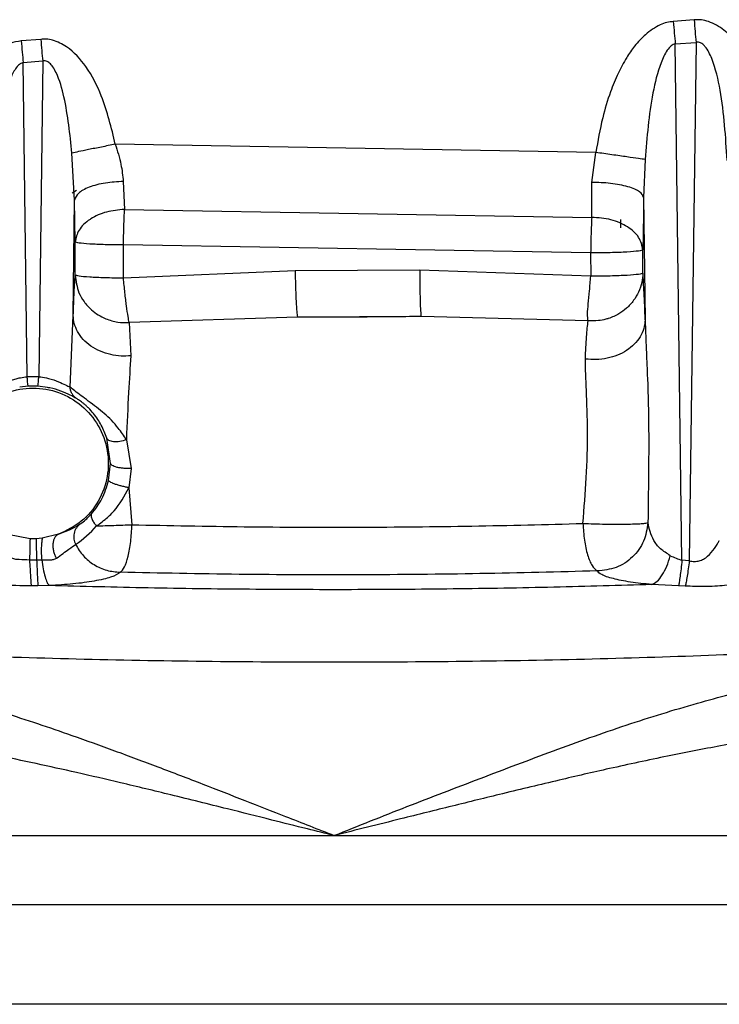
# Model space of a CAD drawing. Units: inches. Extents: x 0.3 to 16.7, y 0.3 to 10.7.
# Drawn here: x 3.5 to 3.6, y 2.9 to 3 of the extents above; entities that cross this region are included whole.
import ezdxf

# ---------------------------------------------------------------- set-up
doc = ezdxf.new("R2010")
doc.units = ezdxf.units.IN
doc.header["$MEASUREMENT"] = 0

msp = doc.modelspace()

# ---------------------------------------------------------------- linework, layer by layer
at = {"color": 7, "linetype": 'Continuous', "lineweight": 25}
for p, q in [((3.5736196341, 2.9862769434), (3.5718708848, 2.9861389107)), ((3.5187276702, 2.9846452746), (3.5170890453, 2.9845100914)), ((3.5720367839, 2.9842567381), (3.5737854913, 2.9843947708)), ((3.5726028268, 2.94089394), (3.5720367839, 2.9842567381)), ((3.5737854913, 2.9843947708), (3.5732170598, 2.940837034)), ((3.5172549024, 2.9826941276), (3.5188934435, 2.9828293108)), ((3.5175845634, 2.9563012211), (3.5172549024, 2.9826941276)), ((3.5188934435, 2.9828293108), (3.5185623578, 2.9563012211)), ((3.5653625219, 2.9751469996), (3.5249910607, 2.9758338945)), ((3.521574102, 2.9711476553), (3.5213463942, 2.9750940326)), ((3.5650237677, 2.9726307315), (3.5653625219, 2.9751469996)), ((3.5695026227, 2.9745580768), (3.5693774546, 2.9713700832)), ((3.5256632053, 2.9727054887), (3.525766206, 2.9703585139)), ((3.5213732548, 2.9717402656), (3.5217322488, 2.9719745943)), ((3.5693774546, 2.9713700832), (3.5695118835, 2.9610731964)), ((3.5214527892, 2.9614352494), (3.521574102, 2.9711476553)), ((3.5216295414, 2.9676288693), (3.521574102, 2.9711476553)), ((3.525766206, 2.9703585139), (3.5650169792, 2.9696906435)), ((3.5674266847, 2.9695139751), (3.5674266847, 2.9688114918)), ((3.5216250157, 2.9648419834), (3.5216295414, 2.9676287855)), ((3.5256718795, 2.9645836016), (3.5256763213, 2.9673700684)), ((3.5649270946, 2.9667022819), (3.5256763213, 2.9673700684)), ((3.5649270946, 2.9667022819), (3.5649301955, 2.9647428378)), ((3.5693154363, 2.9659640961), (3.5693138439, 2.9669609989)), ((3.5400981814, 2.9652087296), (3.5256718795, 2.9645836016)), ((3.5505680071, 2.965249712), (3.5400981814, 2.9652087296)), ((3.5649301955, 2.9647428378), (3.5505680071, 2.965249712)), ((3.5211864456, 2.9554382444), (3.5214527892, 2.9614352494)), ((3.5402900611, 2.961319845), (3.5261562091, 2.9608532828)), ((3.5261562091, 2.9608532828), (3.5262994379, 2.9580647207)), ((3.5506861772, 2.9613604922), (3.5402900611, 2.961319845)), ((3.5647126704, 2.9610089991), (3.5506861772, 2.9613604922)), ((3.5185623578, 2.9563012211), (3.5175845634, 2.9563012211)), ((3.5184754064, 2.9555036989), (3.5176715148, 2.9555036989)), ((3.5245952748, 2.9490185928), (3.5242700557, 2.9511454863)), ((3.5259187795, 2.9510067832), (3.5263289805, 2.9486032376)), ((3.5244237187, 2.9475813599), (3.5245952748, 2.9490185928)), ((3.5263289805, 2.9486032376), (3.5261346284, 2.9469780221)), ((3.5261346284, 2.9469780221), (3.5263899512, 2.9438670485)), ((3.5178233339, 2.9426961592), (3.5159480337, 2.9430589664)), ((3.5183305433, 2.9426964944), (3.5178233339, 2.9426961592)), ((3.518852084, 2.9427393206), (3.5183305433, 2.9426964944)), ((3.5202247424, 2.9430681854), (3.518852084, 2.9427393206)), ((3.5177816392, 2.9409303967), (3.5183783561, 2.9409209264)), ((3.5183783561, 2.9409209264), (3.518803475, 2.9409190826)), ((3.5732170598, 2.940837034), (3.5726028268, 2.94089394)), ((3.5184919586, 2.938746681), (3.5179235271, 2.9387415687)), ((3.5194418029, 2.9387574085), (3.5184919586, 2.938746681)), ((3.5723083655, 2.9387351992), (3.5700742389, 2.9388439827)), ((3.5728786827, 2.9387107271), (3.5723083655, 2.9387351992)), ((3.3802777381, 2.917760013), (3.5433828063, 2.9177601806)), ((3.5433828063, 2.9177601806), (3.7064874135, 2.9177601806)), ((3.6213750482, 2.9119447887), (3.4660625414, 2.9119447887)), ((3.6290084991, 2.9035772587), (3.2774899389, 2.9035772587))]:
    msp.add_line(p, q, dxfattribs=at)
at = {"color": 8, "linetype": 'Continuous', "lineweight": 25}
for p, q in [((3.5693169867, 2.9650022253), (3.5693154363, 2.9659640961)), ((3.5176715148, 2.9555036989), (3.5169554964, 2.9554207284)), ((3.5192933779, 2.9553908087), (3.5184754064, 2.9555036989)), ((3.5202247424, 2.9430681854), (3.5205641251, 2.9432139285))]:
    msp.add_line(p, q, dxfattribs=at)
at = {"color": 7, "linetype": 'Continuous', "lineweight": 25}
msp.add_arc((3.5166874733, 2.9495912228), 0.0088952310851388, 303.8911320699, 319.125678786, dxfattribs=at)
for points, knots in [([(3.573619340818181, 2.986276859556404), (3.573645848379801, 2.985950212649743), (3.573698862099736, 2.985296936129067), (3.57375644777741, 2.984695487284286), (3.573785239854082, 2.984394770822263)], [0, 0, 0, 0, 0.5000132353178527, 1, 1, 1, 1]), ([(3.580320756736186, 2.97489247297457), (3.580055264605016, 2.976676436839491), (3.579619984185991, 2.97960128638297), (3.578132358060945, 2.98318964257495), (3.576535094485781, 2.985253037354269), (3.575122607764218, 2.986085550211888), (3.574235178698302, 2.986308163382714), (3.573824151450341, 2.986287316349018), (3.573619634148125, 2.986276943364959)], [0, 0, 0, 0, 0.3775348992586994, 0.6189770989522765, 0.8097589546414585, 0.9138732361593837, 0.957145387619403, 1, 1, 1, 1]), ([(3.571870884826017, 2.986138910673811), (3.571691988119849, 2.986123766249765), (3.571313666348821, 2.986091739582259), (3.570491624383608, 2.985768214268915), (3.569551796868001, 2.985105584912028), (3.568617212404871, 2.984146914724915), (3.567881810865617, 2.983026192912632), (3.567193148921838, 2.981746356204172), (3.5665003228095, 2.980058037174049), (3.565835063196035, 2.977843018039362), (3.565532938282249, 2.976119286408829), (3.565362521915943, 2.975146999558067)], [0, 0, 0, 0, 0.0395802180899058, 0.0837022577228261, 0.1935234284842931, 0.2916544935760584, 0.3784436106068911, 0.4892928772698474, 0.6130041366605135, 0.7817113856013652, 1, 1, 1, 1]), ([(3.571870884826017, 2.986138910673811), (3.571897392974211, 2.985812264791362), (3.571950409999195, 2.985158964048369), (3.572007992310565, 2.984557482858852), (3.572036783861919, 2.984256738131114)], [0, 0, 0, 0, 0.4999931286649595, 1, 1, 1, 1]), ([(3.518727125413928, 2.984645274595088), (3.518753717102699, 2.984331049051273), (3.51880690023307, 2.983702600884384), (3.518864316466524, 2.983120406600438), (3.518893024449829, 2.982829310811352)], [0, 0, 0, 0, 0.5000023237725664, 1, 1, 1, 1]), ([(3.524991060671461, 2.975833894480141), (3.524661472074095, 2.977210870837989), (3.524114883594944, 2.979494443204498), (3.522697644306862, 2.982285804383685), (3.521235457601313, 2.983911400226853), (3.519976356936239, 2.98452650103923), (3.519217470900426, 2.984693507322443), (3.518885161753023, 2.984660783450277), (3.51872767016954, 2.984645274595088)], [0, 0, 0, 0, 0.3637949793383284, 0.6033162132068608, 0.8017323862020787, 0.9143061931649005, 0.9593870543778896, 1, 1, 1, 1]), ([(3.51708904528955, 2.984510091394832), (3.516770601833334, 2.98445987654917), (3.516052910704695, 2.984346704968615), (3.515125702519343, 2.983692412165091), (3.514280956210841, 2.982978030108357), (3.513510333788028, 2.981940328529465), (3.512701721270326, 2.9805953574882), (3.511822362212813, 2.978562817619232), (3.511393363747144, 2.976991507937461), (3.511141654946692, 2.976069564138618)], [0, 0, 0, 0, 0.0878211355971555, 0.1979266607455337, 0.3053220617458132, 0.3924970684994769, 0.5519480852553076, 0.7371118569743675, 1, 1, 1, 1]), ([(3.51708904528955, 2.984510091394831), (3.517115640441119, 2.984195866140575), (3.517168830389817, 2.983567419819804), (3.517226211871511, 2.982985223720815), (3.517254902421173, 2.982694127611095)], [0, 0, 0, 0, 0.5000033318220002, 1, 1, 1, 1]), ([(3.572036783861919, 2.984256738131114), (3.571979001547463, 2.98424067279322), (3.571855978925907, 2.98420646855612), (3.571611135529796, 2.984039419438182), (3.57120614202551, 2.983556547654139), (3.570622957924248, 2.982235270520846), (3.569879250011801, 2.979176091220374), (3.569655298003665, 2.976430104793027), (3.569502622660574, 2.974558076837543)], [0, 0, 0, 0, 0.0168891137132462, 0.0359581139024777, 0.0836753370465542, 0.1970866509129537, 0.4526279444236011, 1, 1, 1, 1]), ([(3.576396085883842, 2.974476195878677), (3.576272299467252, 2.976451180375984), (3.576091280545184, 2.979339296654424), (3.575352027431225, 2.982539861370758), (3.574753405427517, 2.983830234106548), (3.574367045800298, 2.984229018121476), (3.574177040489121, 2.984353675060452), (3.573978213463603, 2.984417728863957), (3.573849053349828, 2.984402342657668), (3.573785491279749, 2.984394770822263)], [0, 0, 0, 0, 0.5559098543877545, 0.8129341278333523, 0.9209565664720866, 0.9447204249686392, 0.9648844876029521, 0.9827190098041292, 1, 1, 1, 1]), ([(3.517254902421173, 2.982694127611095), (3.517211725484778, 2.982682575586701), (3.517121269482708, 2.982658374009893), (3.516940040930433, 2.982553456803609), (3.516588755615365, 2.982213160034906), (3.516066361871673, 2.981206372691195), (3.515371600618983, 2.978811117892809), (3.515108188196856, 2.976653096117068), (3.514927706447997, 2.975174488764319)], [0, 0, 0, 0, 0.0160859995801853, 0.033700288459572, 0.0755204039495832, 0.1937514515999796, 0.4475843361688792, 0.9999999999999999, 0.9999999999999999, 0.9999999999999999, 0.9999999999999999]), ([(3.52134639420353, 2.975094032550899), (3.521182138989204, 2.976670567078739), (3.520943454493497, 2.978961479731257), (3.520276522446146, 2.981388126087873), (3.519776585766274, 2.982309156046226), (3.519533417254183, 2.982605770446733), (3.519330480887828, 2.982755917424532), (3.519185370316078, 2.982821775909351), (3.519036899421575, 2.982850620181593), (3.518941178497539, 2.98283640151092), (3.518893443492607, 2.982829310811352)], [0, 0, 0, 0, 0.562164678150593, 0.8168994406610087, 0.8800811235634065, 0.9289684363923865, 0.9489893663493788, 0.966848390029693, 0.9834676453304899, 1, 1, 1, 1]), ([(3.524991060671461, 2.975833894480141), (3.524593894205472, 2.975755057199378), (3.523794804469326, 2.975596438415371), (3.522727500288505, 2.975381109434848), (3.521863879107204, 2.975204093809805), (3.521514930461731, 2.975129877679167), (3.52134639420353, 2.975094032550899)], [0, 0, 0, 0, 0.2556401717611577, 0.5143421081441717, 0.7654355019824131, 1, 1, 1, 1]), ([(3.524991060671461, 2.975833894480141), (3.52516746404477, 2.975268662950195), (3.525495421989674, 2.974217820398383), (3.525610175752568, 2.973183475779977), (3.525663205287741, 2.97270548871499)], [0, 0, 0, 0, 0.5378841282863556, 1, 1, 1, 1]), ([(3.569502622660574, 2.974558076837543), (3.569337098664998, 2.974580002437), (3.568992810552462, 2.974625607445671), (3.568005639001437, 2.974764493198897), (3.56675017914047, 2.974944346762253), (3.565820425108562, 2.975080127595341), (3.565362521915943, 2.975146999558067)], [0, 0, 0, 0, 0.2345868776921806, 0.4879381570343448, 0.7478099102938048, 1, 1, 1, 1]), ([(3.525663205287741, 2.97270548871499), (3.525152819126564, 2.972674987380437), (3.524092207463586, 2.972611603861008), (3.522732146283132, 2.972246784819295), (3.521781991358903, 2.971733074269771), (3.521641742013915, 2.971338050673837), (3.521574143953498, 2.971147655282643)], [0, 0, 0, 0, 0.2402206500653861, 0.4991922636766941, 0.7586182550830666, 1, 1, 1, 1]), ([(3.565016979241015, 2.969690643542739), (3.565020331573422, 2.970139993018353), (3.565027036310193, 2.971038701615011), (3.565024857267209, 2.972100051063581), (3.565023767734022, 2.972630731483354)], [0, 0, 0, 0, 0.4999946337294627, 1, 1, 1, 1]), ([(3.569377454582717, 2.971370083189327), (3.569307306284711, 2.971529380848938), (3.569199371442826, 2.971774486834279), (3.568644199712945, 2.972068944292372), (3.568078062397638, 2.97227150879673), (3.567383034391838, 2.972434230312622), (3.566380700934024, 2.972590566957543), (3.565558269475841, 2.972614910506312), (3.565023767734022, 2.972630731483354)], [0, 0, 0, 0, 0.2393565036294547, 0.3682898531774837, 0.4999995577048045, 0.6317042022091653, 0.7606429770345773, 1, 1, 1, 1]), ([(3.569377454582717, 2.971370083189328), (3.569369744163223, 2.970574284569583), (3.569354323255164, 2.968982680201422), (3.569327337051332, 2.967634894669583), (3.569313843888982, 2.966960998885351)], [0, 0, 0, 0, 0.4999977605391792, 1, 1, 1, 1]), ([(3.52576620600263, 2.970358513922681), (3.525249832079703, 2.970309981417491), (3.524210005723733, 2.970212251118232), (3.523286874108057, 2.96979350238845), (3.522492351931668, 2.969283255183631), (3.521830867711389, 2.968660111444935), (3.5216949476698, 2.967963896006966), (3.52162954140878, 2.967628869265293)], [0, 0, 0, 0, 0.2405341284346713, 0.4843655249650137, 0.5001406731336274, 0.7594620394175672, 1, 1, 1, 1]), ([(3.5256763213267, 2.967370068445458), (3.525680844714179, 2.967639550744232), (3.525689891424388, 2.968178511484213), (3.525710793708569, 2.968967668544251), (3.525736060092524, 2.969714363882629), (3.525756157266132, 2.970143795110253), (3.52576620600263, 2.970358513922681)], [0, 0, 0, 0, 0.2499992448040433, 0.4999949109366163, 0.7499937311838436, 0.9999999999999999, 0.9999999999999999, 0.9999999999999999, 0.9999999999999999]), ([(3.565016979241015, 2.969690643542739), (3.565006928819228, 2.969475954434884), (3.564986827417363, 2.969046564293439), (3.56496158507399, 2.968299879050293), (3.564940597295157, 2.967510726615244), (3.564931595493177, 2.966971764536274), (3.564927094565085, 2.966702281874072)], [0, 0, 0, 0, 0.2499902445796335, 0.4999943758342164, 0.74999568249073, 1, 1, 1, 1]), ([(3.569313843888982, 2.966960915076795), (3.569239531023097, 2.967318387223882), (3.569090905019025, 2.968033332827928), (3.568089091327315, 2.968935272966431), (3.566677288794022, 2.969566711382972), (3.565570414488389, 2.969649332917637), (3.565016979241015, 2.969690643542739)], [0, 0, 0, 0, 0.2499991663212211, 0.4999992487046367, 0.750000485084755, 1, 1, 1, 1]), ([(3.5256763213267, 2.967370068445458), (3.525149753945719, 2.967375816718167), (3.524096622548052, 2.967387313226859), (3.522778365188884, 2.967447921823509), (3.521845127744368, 2.967531190857646), (3.521701403112683, 2.967596254108388), (3.52162954140878, 2.967628785456737)], [0, 0, 0, 0, 0.2499992029449313, 0.4999968086186241, 0.7500005331828534, 1, 1, 1, 1]), ([(3.569313843888982, 2.966960998885351), (3.569234710863852, 2.966926773453052), (3.56907644390754, 2.966858322196582), (3.568047870564682, 2.966772304884977), (3.566606767419871, 2.96671268398776), (3.565486989892018, 2.966705749272397), (3.564927094565085, 2.966702281874072)], [0, 0, 0, 0, 0.2499988079788957, 0.500000478384895, 0.7499973086995796, 1, 1, 1, 1]), ([(3.521452789164923, 2.961435249385947), (3.521479775604939, 2.962130030390298), (3.521533748781343, 2.963519600029274), (3.521594593313597, 2.964401187305727), (3.521625015746775, 2.964841983364399)], [0, 0, 0, 0, 0.4999972544469334, 1, 1, 1, 1]), ([(3.521625015746775, 2.964841983364399), (3.521686764807413, 2.964335493555327), (3.521783168148839, 2.963544755858463), (3.522348442541764, 2.962577278770778), (3.523065050755454, 2.961780092316313), (3.524050349922757, 2.961175316893419), (3.525164454200763, 2.960852525670953), (3.525836362376018, 2.960853038604899), (3.526156209116329, 2.960853282775542)], [0, 0, 0, 0, 0.2312713916542538, 0.3610635481933815, 0.5000576460878565, 0.7082292214585115, 0.8611090981314607, 1, 1, 1, 1]), ([(3.525671879473251, 2.964583601587342), (3.525145297920789, 2.964589317125026), (3.52409213192733, 2.964600748231747), (3.52277384834556, 2.964661344750846), (3.521840643352345, 2.964744753215343), (3.521696920052395, 2.964809796577503), (3.521625057651053, 2.964842318598621)], [0, 0, 0, 0, 0.2500007251440009, 0.5000028216540939, 0.7499987969067052, 1, 1, 1, 1]), ([(3.540098181390808, 2.965208729603905), (3.540106886312392, 2.964758705718579), (3.540124797696595, 2.963832729461035), (3.540172544990156, 2.962622562803756), (3.540230021860285, 2.961699653096795), (3.540270425423209, 2.961444060161346), (3.54029006107896, 2.961319845004823)], [0, 0, 0, 0, 0.2429966605791156, 0.4999937685437787, 0.7570028600588878, 1, 1, 1, 1]), ([(3.550568007109155, 2.965249711987616), (3.550568781260558, 2.96478861355368), (3.550570329209604, 2.963866627391492), (3.55059616670606, 2.962690498706434), (3.550634330292195, 2.961760374586909), (3.550668892811041, 2.961493802249278), (3.550686177172616, 2.961360492154311)], [0, 0, 0, 0, 0.2500546658074626, 0.4999950654732456, 0.7499526548849322, 1, 1, 1, 1]), ([(3.564712670375465, 2.961008999071931), (3.564689909854569, 2.96118358295683), (3.564646191975082, 2.961518919624884), (3.564723163579006, 2.962417063062516), (3.564840391503024, 2.963496966595719), (3.56490028111432, 2.964327828945868), (3.564930195481644, 2.96474283784307)], [0, 0, 0, 0, 0.2601744579954552, 0.4997370513735895, 0.7501227795644206, 1, 1, 1, 1]), ([(3.569316986709819, 2.965002225322794), (3.569298353692233, 2.964743696376754), (3.569259498301957, 2.964204586538563), (3.568984678632002, 2.963423654668106), (3.568547644085509, 2.962680841667042), (3.567984023186081, 2.962062629156664), (3.567268663264487, 2.961541747580421), (3.566733447649462, 2.961292717614388), (3.566404619135487, 2.961189919575077), (3.566330005116221, 2.961166040601052), (3.566052741026635, 2.961087839853806), (3.565503356959908, 2.960978530079704), (3.565001364286104, 2.960997874294185), (3.564712670375465, 2.961008999071931)], [0, 0, 0, 0, 0.1193383212908809, 0.2488559368939681, 0.3675049930359098, 0.4997595782862435, 0.6117282922770235, 0.7507767341150317, 0.7518254258377445, 0.7604248409445541, 0.7845775286152444, 0.8761114276189242, 1, 1, 1, 1]), ([(3.569316986709819, 2.965002309131349), (3.569237858292231, 2.964968119627678), (3.569079600771309, 2.96489974032404), (3.568050963872999, 2.964813687283373), (3.566609858554325, 2.964754101662357), (3.565490090126532, 2.964747095344343), (3.564930195481643, 2.96474359212007)], [0, 0, 0, 0, 0.2499993952751401, 0.5000009571133894, 0.7499958209097787, 1, 1, 1, 1]), ([(3.569511883505974, 2.961073196425557), (3.569481797244211, 2.961883019285775), (3.569421258020851, 2.963512535355442), (3.569351883885133, 2.964503660842888), (3.569316986709819, 2.965002225322794)], [0, 0, 0, 0, 0.4969713863475525, 1, 1, 1, 1]), ([(3.526156209116329, 2.960853282775542), (3.526125160274717, 2.961007160734469), (3.526060150955968, 2.961329346708608), (3.525933247296329, 2.96221660137836), (3.52579809075514, 2.963334067968351), (3.525713542714568, 2.964171121657474), (3.525671879473251, 2.964583601587342)], [0, 0, 0, 0, 0.236265732379021, 0.494687515176754, 0.7509941584273505, 1, 1, 1, 1]), ([(3.526299437937927, 2.958064720703534), (3.526024616893906, 2.958047501856867), (3.525455470044847, 2.958011842097404), (3.524578464166189, 2.958138369893161), (3.523711799389623, 2.958415055826009), (3.52292084785389, 2.958852361438398), (3.522267841052999, 2.959419302561011), (3.521799843366161, 2.96007062958335), (3.521514189823946, 2.960752810694866), (3.521472782044413, 2.961213038179628), (3.521452789164923, 2.961435249385947)], [0, 0, 0, 0, 0.1149960454579037, 0.238153657990143, 0.3674284282822459, 0.4999973964388802, 0.632569516613766, 0.7618449120071165, 0.8850118014542757, 1, 1, 1, 1]), ([(3.550686177172616, 2.961360492154311), (3.548958831673589, 2.961341167311233), (3.545504131625412, 2.961302517523828), (3.54202808762979, 2.961314069167738), (3.54029006107896, 2.961319845004823)], [0, 0, 0, 0, 0.4999986901721168, 0.9999999999999999, 0.9999999999999999, 0.9999999999999999, 0.9999999999999999]), ([(3.569511883505974, 2.961073196425557), (3.569486406300705, 2.96083040901696), (3.569435352970064, 2.960343891531401), (3.569105518423228, 2.959651212279935), (3.568621658500566, 2.959021019373537), (3.567969282544157, 2.958491956504223), (3.567189464399701, 2.95808572785382), (3.566316923256672, 2.957830645220826), (3.565397217759976, 2.957707005795135), (3.564786087019002, 2.95776119902996), (3.56448119114477, 2.957788236278458)], [0, 0, 0, 0, 0.1248718091370017, 0.2502284568627081, 0.3751508684878476, 0.4999733219908569, 0.6247870636195484, 0.7497853658061093, 0.8751667940703298, 1, 1, 1, 1]), ([(3.56448119114477, 2.957788236278458), (3.564512580113369, 2.958451422881427), (3.564575902881681, 2.959789307287359), (3.564666820458296, 2.960600109753669), (3.564712670375465, 2.961008999071931)], [0, 0, 0, 0, 0.4956979840927572, 1, 1, 1, 1]), ([(3.569511883505974, 2.961073196425557), (3.569512037351244, 2.961065689107591), (3.569512330714047, 2.96105137363446), (3.569512911738502, 2.961022648894659), (3.569514066485493, 2.96096896569676), (3.56951696033443, 2.960842256884005), (3.569523012855289, 2.96059848155635), (3.569535836199508, 2.960167216948455), (3.569562710849476, 2.959419340717977), (3.569620884193925, 2.958065265046294), (3.56973300011241, 2.955534856716979), (3.569823691369736, 2.952063849353339), (3.569791468420671, 2.948023052065917), (3.569760146163135, 2.945355199969833), (3.569744745577835, 2.944043465535413)], [0, 0, 0, 0, 0.0014917879131885, 0.0028446443708387, 0.0056754227657223, 0.0120498512463793, 0.0276182305311017, 0.0531154928865325, 0.0956305208335469, 0.1711860798914159, 0.3090359700669876, 0.5608586642720593, 0.7840821788820945, 1, 1, 1, 1]), ([(3.526299437937928, 2.958064720703534), (3.526231691247609, 2.957089999197988), (3.526093471249392, 2.955101326332572), (3.525977770862282, 2.95238946289801), (3.525918779478183, 2.951006783189812)], [0, 0, 0, 0, 0.4901366748130834, 0.9999999999999999, 0.9999999999999999, 0.9999999999999999, 0.9999999999999999]), ([(3.564276865886106, 2.943974155859894), (3.564378034058984, 2.945263735730086), (3.564587335924212, 2.947931684201524), (3.564726313333607, 2.951735569243815), (3.564553570441297, 2.955177894235089), (3.564504585917291, 2.956944509394726), (3.56448119114477, 2.957788236278458)], [0, 0, 0, 0, 0.2418045338310202, 0.5002575267597065, 0.7613254039423876, 0.9999999999999999, 0.9999999999999999, 0.9999999999999999, 0.9999999999999999]), ([(3.514768386383714, 2.955490708533981), (3.514780892641199, 2.955461150217924), (3.514805060135735, 2.955404030776509), (3.514953841109494, 2.955427206611612), (3.515197053537186, 2.95553599991808), (3.5155405738208, 2.955706051809484), (3.515974048527284, 2.9559040848186), (3.516412011938148, 2.95606526354567), (3.516768508570101, 2.95616385115982), (3.517137432605458, 2.95624757439272), (3.517393634297587, 2.956278313433469), (3.517584563374807, 2.956301221075632)], [0, 0, 0, 0, 0.1294788630280335, 0.2502091227672689, 0.3665000166556121, 0.4944057291632215, 0.6187533828848925, 0.7448798102516803, 0.8286189514424607, 0.8722817746360764, 0.9999999999999999, 0.9999999999999999, 0.9999999999999999, 0.9999999999999999]), ([(3.517671514751289, 2.95550361505155), (3.51766690868943, 2.955516542664938), (3.51765751612068, 2.955542904338141), (3.51763617045401, 2.955714879144426), (3.517611213064378, 2.955967892372452), (3.517593331729724, 2.956191548339448), (3.517584563374807, 2.956301221075632)], [0, 0, 0, 0, 0.2452016939773502, 0.5000093003443858, 0.7548227805623378, 1, 1, 1, 1]), ([(3.518475406417045, 2.955503698860106), (3.51847998992965, 2.9555166317455), (3.518489335677875, 2.955543001802949), (3.518510771630285, 2.95571487174278), (3.518535704380992, 2.955967908234518), (3.518553588031931, 2.956191551285702), (3.518562357793527, 2.956301221075632)], [0, 0, 0, 0, 0.2452085148495853, 0.4999783440586282, 0.754800027645437, 1, 1, 1, 1]), ([(3.518562357793527, 2.956301221075632), (3.518776352954384, 2.956272759768997), (3.519053556045871, 2.956235891822285), (3.519625884402332, 2.956105584547842), (3.520210144944037, 2.955898884796702), (3.52084142954986, 2.955584802197758), (3.521071410130019, 2.955487109772139), (3.52118644557508, 2.955438244378146)], [0, 0, 0, 0, 0.1896973493138414, 0.2457284149152109, 0.5266177695935721, 0.76321593970445, 1, 1, 1, 1]), ([(3.515948033708709, 2.943058882623685), (3.515278825624347, 2.943377378324667), (3.513940432178233, 2.944014358912276), (3.512501744370888, 2.945768411671705), (3.51171875082155, 2.947863937600679), (3.511709444222479, 2.950112998288672), (3.512468808799664, 2.952225950178762), (3.513906590903755, 2.953951838891293), (3.515848391171494, 2.955080675214235), (3.518059442494603, 2.955476102569857), (3.520272176989605, 2.955090239502834), (3.522218882254354, 2.953969915771323), (3.523664156198916, 2.952250283483118), (3.524432684296588, 2.950140628402314), (3.524433151077287, 2.947891510001942), (3.523659236912322, 2.945792582370701), (3.522228180242866, 2.944032304605661), (3.520892549785243, 2.943389555934715), (3.520224742399043, 2.943068185373361)], [0, 0, 0, 0, 0.0625013526627149, 0.1250005831248602, 0.1875004082214492, 0.2500006718441456, 0.3124987994073903, 0.3749995712941735, 0.437499312385268, 0.4999992310603328, 0.562499665977914, 0.6249998915350168, 0.6874984774852979, 0.7499986127384842, 0.8125005951345278, 0.8749997403894794, 0.9375006041766386, 1, 1, 1, 1]), ([(3.521717959434987, 2.954473356476995), (3.521563901792885, 2.954562914590804), (3.521267900825228, 2.954734988419712), (3.520459734357908, 2.955091476929492), (3.51977079569871, 2.955329626155042), (3.51935678352978, 2.955382683108587), (3.51929337792015, 2.955390808735651)], [0, 0, 0, 0, 0.3402099479817648, 0.6536675002622927, 0.9469594738307772, 0.9999999999999999, 0.9999999999999999, 0.9999999999999999, 0.9999999999999999]), ([(3.521718923233376, 2.95447478122244), (3.521645304991604, 2.954532716470814), (3.52149727659308, 2.954649210179822), (3.521334739558117, 2.954886430309346), (3.521222306537518, 2.95515175919415), (3.521197886219084, 2.955343872223725), (3.521185900819469, 2.955438160569591)], [0, 0, 0, 0, 0.2519167409790344, 0.5065433624957593, 0.7578133549323314, 1, 1, 1, 1]), ([(3.525918779478183, 2.951006699381256), (3.525701284604671, 2.951338158599392), (3.525332846731459, 2.951899652888495), (3.524533041488997, 2.952822422425401), (3.523623933822198, 2.953569430810446), (3.52272704450754, 2.95426180390726), (3.522095555497604, 2.954722141297721), (3.52155051329471, 2.955131929663602), (3.521310301290312, 2.955334036215735), (3.52118644557508, 2.955438244378146)], [0, 0, 0, 0, 0.1819264107305419, 0.3081846425534529, 0.5372839281825247, 0.6541831239887878, 0.76538951277915, 0.8790324831239794, 0.9999999999999999, 0.9999999999999999, 0.9999999999999999, 0.9999999999999999]), ([(3.524270055667239, 2.951145486349406), (3.524132277518533, 2.951507833532053), (3.523864780568644, 2.952211332360204), (3.523317602513809, 2.953040706567202), (3.522817104904999, 2.953600892187972), (3.52252886806556, 2.953874044452722), (3.522327455489366, 2.954047725121777), (3.522137390074022, 2.954196603393452), (3.521904714703305, 2.954362382397463), (3.52179314982687, 2.954428676695781), (3.521717959434987, 2.954473356476995)], [0, 0, 0, 0, 0.2717934166592469, 0.5276882483864764, 0.6515188281378058, 0.7063150898583328, 0.7593409429016023, 0.8160009260950654, 0.8759917734402215, 1, 1, 1, 1]), ([(3.525918779478183, 2.951006699381256), (3.525738879464664, 2.950950431651565), (3.525462774446111, 2.950864073667226), (3.525101141020613, 2.950828203331198), (3.524843392432637, 2.950832586229537), (3.524623515995753, 2.950873005900271), (3.524395307421953, 2.950961396588046), (3.52431922020518, 2.951073226379256), (3.524270055667239, 2.951145486349406)], [0, 0, 0, 0, 0.2450210181908541, 0.3760507375723928, 0.5087918074888381, 0.6402391247705626, 0.767536809074955, 1, 1, 1, 1]), ([(3.526328980453792, 2.948603237622442), (3.526234077986756, 2.948598849870422), (3.52603712215677, 2.948589743749497), (3.525726818491936, 2.948600804336502), (3.525416171979939, 2.948632472017314), (3.525130162574312, 2.948686754845129), (3.524893139735076, 2.948759038548403), (3.524723314526755, 2.948843071154706), (3.524619434419007, 2.948930902775584), (3.524603089387313, 2.948990126101244), (3.524595232863145, 2.949018592824223)], [0, 0, 0, 0, 0.1152888327193913, 0.2392646729372402, 0.3695889088276418, 0.5031397006380606, 0.636205802968211, 0.7652037466592044, 0.8871410913515809, 1, 1, 1, 1]), ([(3.522995159918752, 2.944785674104213), (3.523307727132967, 2.945186350393147), (3.523947440582314, 2.946006391648942), (3.524262565406513, 2.947048454308992), (3.524423718654015, 2.947581359903451)], [0, 0, 0, 0, 0.4886050379797586, 1, 1, 1, 1]), ([(3.526134670317528, 2.946978022111356), (3.526041342495475, 2.946996004744268), (3.525846987198634, 2.947033453598005), (3.525538542523414, 2.947106879666852), (3.525227681061438, 2.94719230420781), (3.524940512023158, 2.947285052632647), (3.524703657624995, 2.947377086612052), (3.52453667477623, 2.947460245148747), (3.524438640823272, 2.947530226204287), (3.524428531448461, 2.947564770924287), (3.524423676749738, 2.947581359903451)], [0, 0, 0, 0, 0.1134280679324989, 0.236214082022665, 0.3661452145132233, 0.499942577272542, 0.6337509321531116, 0.7637026498137087, 0.886525876640594, 1, 1, 1, 1]), ([(3.52341349032426, 2.943770165835452), (3.523496490152203, 2.943826168416095), (3.523736463173983, 2.943988085721682), (3.524237100090727, 2.944386326978982), (3.525215178227503, 2.945282592988746), (3.525760476050402, 2.946288054394524), (3.526134670317527, 2.946978022111356)], [0, 0, 0, 0, 0.0758284520220976, 0.2192388010887819, 0.4642260571041314, 1, 1, 1, 1]), ([(3.52202298067326, 2.943931078262292), (3.52211727431194, 2.943989183245005), (3.522248556999887, 2.944070081367301), (3.522668669514315, 2.944435456630999), (3.522881248954971, 2.944663484877931), (3.522995159918752, 2.944785674104213)], [0, 0, 0, 0, 0.5419614645700961, 0.7545594679377224, 1, 1, 1, 1]), ([(3.522995159918752, 2.944785674104213), (3.522977110945735, 2.944751337202693), (3.522941525789847, 2.944683638946836), (3.52295240333171, 2.944499157281125), (3.523052302715566, 2.944247968490486), (3.523233100915583, 2.943976786213004), (3.523363493850066, 2.943827432447998), (3.52341349032426, 2.943770165835452)], [0, 0, 0, 0, 0.1730921390222097, 0.3412665498426928, 0.6384597327752723, 0.861374861206947, 1, 1, 1, 1]), ([(3.564276865886105, 2.943974491094117), (3.564583506297931, 2.943963371964254), (3.565196782251165, 2.943941133881135), (3.566150903943724, 2.943921363154297), (3.567070082002981, 2.94391261548204), (3.567913824358499, 2.943916588463963), (3.568639617512015, 2.9439325751388), (3.569206665633049, 2.943960197069534), (3.569605460880788, 2.943997151605296), (3.56969831765211, 2.944028362895994), (3.569744745577835, 2.944043968386747)], [0, 0, 0, 0, 0.1250026745997049, 0.2500033637621312, 0.3750027511127776, 0.5000029608696385, 0.6250021375610739, 0.749999799543127, 0.8750011380646748, 1, 1, 1, 1]), ([(3.569744745577835, 2.944043465535413), (3.569661095401406, 2.943511733083654), (3.569493206703575, 2.942444528294238), (3.568500164448395, 2.941093060024825), (3.567108952698919, 2.940154406414839), (3.566018508647114, 2.940042655714019), (3.565475076806176, 2.939986963825039)], [0, 0, 0, 0, 0.2490503440755177, 0.4998523583126203, 0.7507472728989064, 1, 1, 1, 1]), ([(3.571616861093855, 2.941268312832309), (3.571328689972018, 2.941456256186261), (3.570728950965363, 2.941847402112643), (3.57001737684538, 2.942782569183925), (3.569853509711564, 2.943540440696677), (3.569744745577835, 2.944043465535413)], [0, 0, 0, 0, 0.237232147156, 0.4937252954967433, 1, 1, 1, 1]), ([(3.520564125145131, 2.94321392845163), (3.520853586497312, 2.943335026795956), (3.521636964884182, 2.943662759064586), (3.521873712328078, 2.943827321981447), (3.52202298067326, 2.943931078262292)], [0, 0, 0, 0, 0.3695038783701382, 1, 1, 1, 1]), ([(3.52202298067326, 2.943931078262292), (3.521911801894954, 2.943824791578358), (3.521682575294491, 2.943605651418663), (3.521504356679341, 2.943147665406296), (3.521475350688905, 2.94265427752661), (3.521591343567843, 2.942353288740459), (3.521647602152521, 2.942207303889766)], [0, 0, 0, 0, 0.2424843727851402, 0.4999503438105757, 0.7574671291544673, 0.9999999999999999, 0.9999999999999999, 0.9999999999999999, 0.9999999999999999]), ([(3.523413574132815, 2.943770165835452), (3.523893744109087, 2.943783878157021), (3.524853654125166, 2.943811290522369), (3.525878005093433, 2.943848468075157), (3.526389951178025, 2.943867048525779)], [0, 0, 0, 0, 0.5002239462339985, 1, 1, 1, 1]), ([(3.525411695812248, 2.939873738466361), (3.52553113489576, 2.939992581388096), (3.525770012100427, 2.940230266274009), (3.526075563640489, 2.941171050886632), (3.526305303516601, 2.942415279945608), (3.526361762768365, 2.943383117802506), (3.526389993082303, 2.943867048525779)], [0, 0, 0, 0, 0.2500012456045053, 0.5000004768681301, 0.749994145051702, 1, 1, 1, 1]), ([(3.526389951178025, 2.943867048525779), (3.529523062574932, 2.943803129040177), (3.535789291592878, 2.943675289941994), (3.545417706682237, 2.943646985211712), (3.555011941829425, 2.943729702670904), (3.561188558672799, 2.943892727357197), (3.564276865886106, 2.94397423966845)], [0, 0, 0, 0, 0.2500000636137999, 0.5000006238690744, 0.7500004097532948, 1, 1, 1, 1]), ([(3.564276865886106, 2.943974155859894), (3.564308437134867, 2.94349995434965), (3.564372461671327, 2.942538303066486), (3.564653866084983, 2.94129439961069), (3.565031680332721, 2.940345009510888), (3.565327007462511, 2.940106530833077), (3.565475076806176, 2.939986963825039)], [0, 0, 0, 0, 0.2450862143732298, 0.4970196581958456, 0.7478187353126307, 1, 1, 1, 1]), ([(3.517823333949842, 2.94269615919485), (3.517822257280571, 2.942587711755398), (3.517820033667108, 2.942363738439755), (3.517810180389315, 2.941892442895114), (3.517796828246611, 2.941385100843751), (3.51778659713, 2.941078819030897), (3.517781639193408, 2.940930396735945)], [0, 0, 0, 0, 0.2419238590511964, 0.4996382498181112, 0.7575277533583219, 1, 1, 1, 1]), ([(3.518330543328611, 2.942696494429072), (3.518332206400519, 2.942586371506904), (3.518335633050733, 2.942359470473305), (3.518347255369577, 2.94188285518053), (3.518362191270108, 2.941373670732223), (3.518373090806845, 2.94106839681854), (3.518378356109607, 2.940920926369157)], [0, 0, 0, 0, 0.2437570606406395, 0.5022453810518891, 0.7595467740643607, 1, 1, 1, 1]), ([(3.518852083970396, 2.942739320601007), (3.518834213108209, 2.942637950173786), (3.518796479869619, 2.942423912682114), (3.5187673657007, 2.941951358620639), (3.518765494338132, 2.941412436606983), (3.518790933813744, 2.941081987783486), (3.518803475008121, 2.940919082580933)], [0, 0, 0, 0, 0.2272748369577877, 0.4798769952605327, 0.7435889087356817, 1, 1, 1, 1]), ([(3.520224742399043, 2.943068185373361), (3.520168382991265, 2.943039282887864), (3.520050838186347, 2.942979003031254), (3.519906582603767, 2.942807162216504), (3.519796807971435, 2.942570571801486), (3.519739030796443, 2.942275487043371), (3.519740220393401, 2.941948084440517), (3.519798581776139, 2.941619084854584), (3.519899422517275, 2.941312745099155), (3.519995334626446, 2.941135209180146), (3.520041327375012, 2.941050075353407)], [0, 0, 0, 0, 0.1130471295728487, 0.2357743510109123, 0.3658695050326391, 0.4999843732074838, 0.63414077058927, 0.7642210806700571, 0.8869368982965361, 1, 1, 1, 1]), ([(3.57321705975108, 2.940837034004955), (3.573360078627507, 2.940811820286342), (3.573643618928384, 2.940761833141005), (3.574065899202255, 2.940819593158472), (3.574442564458663, 2.940982307031614), (3.57490518665074, 2.941320679690625), (3.575261732262013, 2.941757274123787), (3.575534508701164, 2.942180326201368), (3.575659392499511, 2.942404158654463), (3.57571817695828, 2.942516260228677), (3.575732414977119, 2.942545340660821), (3.575736284434009, 2.94255249038974), (3.575737205370203, 2.94255473089796), (3.575737588168032, 2.942555195062686), (3.575737660088101, 2.94255544046451), (3.575737685870688, 2.942555528438475)], [0, 0, 0, 0, 0.0994744909097014, 0.1972119190610227, 0.3012290290870827, 0.4280149134600942, 0.7030267601624338, 0.850192361885832, 0.9616676319851583, 0.989977625244779, 0.9972671898222634, 0.999202088136321, 0.999745298542532, 0.9999086922150052, 1, 1, 1, 1]), ([(3.520041327375012, 2.941050075353407), (3.520424024748478, 2.941331279652929), (3.521187698891783, 2.941892423960208), (3.52149450354585, 2.942102501685817), (3.521647560248244, 2.942207303889766)], [0, 0, 0, 0, 0.5011265299745488, 1, 1, 1, 1]), ([(3.521647602152521, 2.942207303889766), (3.521852037801231, 2.941875275547109), (3.522260914286724, 2.941211210435733), (3.523185022893119, 2.940473707394558), (3.524254467788484, 2.939975169549888), (3.525025950971274, 2.939907549017421), (3.525411695812248, 2.939873738466361)], [0, 0, 0, 0, 0.2499959849284291, 0.4999983141401201, 0.7499970510035276, 0.9999999999999999, 0.9999999999999999, 0.9999999999999999, 0.9999999999999999]), ([(3.516176831065622, 2.941114440324144), (3.516283526330076, 2.941072342677697), (3.516502392084456, 2.940985987081746), (3.517047111924026, 2.940956724276078), (3.517490621936257, 2.940940827619639), (3.517781639193408, 2.940930396735945)], [0, 0, 0, 0, 0.2464481020388225, 0.5055430533294781, 1, 1, 1, 1]), ([(3.517781639193408, 2.940930396735945), (3.517795209522584, 2.940664999622074), (3.517822685284863, 2.940127651712876), (3.517861594633688, 2.939483092794424), (3.517896684395304, 2.938987266922639), (3.517914656169101, 2.938822766484159), (3.517923527078117, 2.93874156868814)], [0, 0, 0, 0, 0.2470989938523936, 0.5002998177875778, 0.7533468370006644, 1, 1, 1, 1]), ([(3.518378356109607, 2.940920926369157), (3.51838924111925, 2.94065522422513), (3.518411324718052, 2.940116165488163), (3.518442486460474, 2.939472613530283), (3.518470566603132, 2.938980758583494), (3.518484882106696, 2.938824618909243), (3.518491958606785, 2.938747435287035)], [0, 0, 0, 0, 0.2457387540985159, 0.4985568441423495, 0.7521245046387205, 0.9999999999999999, 0.9999999999999999, 0.9999999999999999, 0.9999999999999999]), ([(3.518803475008121, 2.940919082580933), (3.519036840283257, 2.940910160927256), (3.519386650330798, 2.940896787540427), (3.519800651188935, 2.940943117045378), (3.519962772845514, 2.941015152587273), (3.520041369279289, 2.941050075353407)], [0, 0, 0, 0, 0.5079966836391733, 0.7614772332836012, 1, 1, 1, 1]), ([(3.518803475008121, 2.940919082580933), (3.518843171770988, 2.940657503978619), (3.518924913743938, 2.940118871871355), (3.519081353516174, 2.939470196997529), (3.519257331133514, 2.93896976497397), (3.519380236808828, 2.938828504241004), (3.519441802872199, 2.938757743739379)], [0, 0, 0, 0, 0.2352955730276768, 0.4845111534684206, 0.7417806874137293, 0.9999999999999999, 0.9999999999999999, 0.9999999999999999, 0.9999999999999999]), ([(3.570074238914358, 2.938843982743139), (3.570222965052568, 2.938915988868276), (3.570523943495168, 2.939061708320568), (3.570948302226352, 2.939622282480286), (3.571334829903777, 2.940339635017618), (3.571523701803283, 2.940961556099616), (3.571616861093855, 2.941268312832309)], [0, 0, 0, 0, 0.2471028766458856, 0.5000643455806101, 0.7534114337883754, 1, 1, 1, 1]), ([(3.571616861093855, 2.941268312832309), (3.571773865724094, 2.941193178227909), (3.57207471640823, 2.941049206059052), (3.572431998963148, 2.940944163921771), (3.572602826846751, 2.940893940014239)], [0, 0, 0, 0, 0.5218689486754428, 1, 1, 1, 1]), ([(3.572602826846751, 2.940893940014239), (3.572575544136142, 2.940644949234584), (3.572520385352457, 2.940141552458833), (3.572441014748077, 2.939520830019758), (3.572367745259411, 2.939022819104771), (3.572328015734489, 2.938830379826101), (3.572308365486489, 2.938735199237911)], [0, 0, 0, 0, 0.2473090923461298, 0.4999968266825706, 0.7526981161964523, 1, 1, 1, 1]), ([(3.57321705975108, 2.940837034004955), (3.573187070445329, 2.940603874392179), (3.573125710923472, 2.940126818921957), (3.57303590719812, 2.939522102607649), (3.572950165423224, 2.939016832351476), (3.57290254853191, 2.938812870188184), (3.57287868270766, 2.938710643331107)], [0, 0, 0, 0, 0.2382287698717057, 0.4874272026703668, 0.7430959485399306, 1, 1, 1, 1]), ([(3.565475076806176, 2.939986963825039), (3.562209299768153, 2.939900770251996), (3.555677758881743, 2.939728383454025), (3.545532396945989, 2.939640960052102), (3.535350936046774, 2.939670953565706), (3.528724781423056, 2.939806143386597), (3.525411695812248, 2.939873738466361)], [0, 0, 0, 0, 0.2500005478230106, 0.5000000859580518, 0.7499994167524471, 1, 1, 1, 1]), ([(3.570074238914358, 2.938843982743139), (3.569447556664498, 2.938907004658777), (3.56813842261403, 2.939038656920679), (3.566748649880722, 2.939336648451628), (3.565770978261208, 2.939658714073888), (3.565569463117049, 2.93988225909132), (3.565475076806176, 2.939986963825039)], [0, 0, 0, 0, 0.2374555205908965, 0.4960426237489414, 0.7639548244358578, 1, 1, 1, 1]), ([(3.525411612003692, 2.939873738466361), (3.525197487700974, 2.939732121039315), (3.524796792160338, 2.9394671092178), (3.523340723028728, 2.939130915593883), (3.521550895006537, 2.938879937011163), (3.520125854708547, 2.938797148755559), (3.519441802872199, 2.938757408505157)], [0, 0, 0, 0, 0.2944805999941249, 0.5510680559091686, 0.7845024304337133, 1, 1, 1, 1]), ([(3.579373426727442, 2.939218104135543), (3.578381314836862, 2.939045146033455), (3.576955163225262, 2.938796520370992), (3.574577912859126, 2.938647992949503), (3.573423212170812, 2.938690623556366), (3.57287868270766, 2.938710727139662)], [0, 0, 0, 0, 0.547070949938936, 0.7864094003135614, 1, 1, 1, 1]), ([(3.517923527078117, 2.93874156868814), (3.517064590057027, 2.938744329166076), (3.515207961257441, 2.938750296056211), (3.513662398840155, 2.93890200210454), (3.512831863992681, 2.93898352398829)], [0, 0, 0, 0, 0.4626326066264135, 1, 1, 1, 1]), ([(3.570074238914358, 2.938843982743139), (3.567343535786238, 2.938761693065088), (3.56188212468449, 2.938597113562965), (3.55340359020502, 2.938457166213527), (3.544833095835858, 2.938397413564103), (3.536245793430233, 2.938427894449276), (3.527720581613057, 2.938538704543562), (3.52220139340859, 2.938684507247426), (3.519441802872199, 2.938757408505157)], [0, 0, 0, 0, 0.166666691090989, 0.333333677924409, 0.4999997860078647, 0.6666665596709296, 0.8333334951958199, 1, 1, 1, 1]), ([(3.602968217015554, 2.934591285203998), (3.600229453759562, 2.934359385980813), (3.594751946398095, 2.933895589155975), (3.585456270748395, 2.933333165347427), (3.575554714462235, 2.932880273770921), (3.565119062945538, 2.932552953821081), (3.554339867866843, 2.932354000458329), (3.543383791691444, 2.932287388436919), (3.532427690209972, 2.932354029553521), (3.521648451770019, 2.932552839593004), (3.511212705319727, 2.932880197350997), (3.501311046437947, 2.933333081694896), (3.492015246262359, 2.933895502619982), (3.486537627983624, 2.934359301887899), (3.48379882033726, 2.934591201395442)], [0, 0, 0, 0, 0.0833336178930793, 0.1666666530844571, 0.2500001297342042, 0.3333332254149293, 0.4166665765319371, 0.5000000861609445, 0.5833331568928635, 0.6666667630303229, 0.7499998715605196, 0.8333332433426994, 0.9166666670987688, 1, 1, 1, 1]), ([(3.49986156811236, 2.931478551638752), (3.501505994192722, 2.931298115344815), (3.504979023064635, 2.930917033783373), (3.510258355464369, 2.929669070567975), (3.515774310101786, 2.92806795601344), (3.520608974341608, 2.926446826199169), (3.524939642329662, 2.924888642553925), (3.52860695861181, 2.923517116746596), (3.532258439267599, 2.922114594996614), (3.535832037535386, 2.920720525293508), (3.539514273860845, 2.919273328098173), (3.542018035949482, 2.918294000298906), (3.543382806303684, 2.917760180590735)], [0, 0, 0, 0, 0.1187493954445605, 0.2507987946837721, 0.3693953753379889, 0.5007283513612064, 0.5823203543385872, 0.6651172355336927, 0.7504099118732872, 0.8303973147692233, 0.9075516328622004, 1, 1, 1, 1]), ([(3.543382806303684, 2.917760180590735), (3.545418945933796, 2.918574078011728), (3.549499493830236, 2.920205178040446), (3.55566419610919, 2.922555901105344), (3.561803227255541, 2.924901721463285), (3.567892569614511, 2.927070651562078), (3.573727940478516, 2.928868339303047), (3.578927852111218, 2.930238041420598), (3.5832612347587, 2.931203180999871), (3.585783929930233, 2.931393820865227), (3.586904044495007, 2.931478467830196)], [0, 0, 0, 0, 0.1382771820581436, 0.2771158991399432, 0.4166735863746128, 0.5562274016187371, 0.6932768701328478, 0.8174222319023131, 0.9189327273631557, 1, 1, 1, 1]), ([(3.543382806303684, 2.917760180590735), (3.542629791264564, 2.917943788585506), (3.540878706740843, 2.918370756310416), (3.537889013683164, 2.919122218142219), (3.534067829448988, 2.920083107325096), (3.52983429201768, 2.921135013469843), (3.525607908957985, 2.922154711192853), (3.52069181266781, 2.923292886539612), (3.515219557383009, 2.924484846325567), (3.509064113978692, 2.925647986532777), (3.503326237751187, 2.926545298816571), (3.499582223313733, 2.92681132332636), (3.497738445972182, 2.926942329755859)], [0, 0, 0, 0, 0.0489699559544824, 0.1138762541840443, 0.1947189070782668, 0.297943636367334, 0.3898699111249642, 0.4705001121378675, 0.6191024704391369, 0.748228948767544, 0.8760128286693625, 1, 1, 1, 1]), ([(3.589027292348019, 2.926942329755859), (3.587676290958453, 2.9268527118446), (3.584819615361522, 2.926663215888401), (3.580417296357734, 2.92607454535338), (3.575889159316283, 2.925319826340278), (3.571257018809341, 2.924416305953986), (3.566729378440688, 2.923439065981877), (3.562106425029361, 2.922375893710878), (3.55769848993298, 2.921316379249105), (3.553261399511528, 2.920223412902638), (3.548544662804897, 2.919046878164143), (3.545243672698, 2.918224039334859), (3.543382806303684, 2.917760180590735)], [0, 0, 0, 0, 0.0911401192353664, 0.1927146459891338, 0.2928661470958531, 0.3905754111584218, 0.4974383215314367, 0.5896579279208098, 0.692824204572994, 0.785115702887129, 0.8788633245739907, 1, 1, 1, 1])]:
    msp.add_open_spline(points, degree=3, knots=knots, dxfattribs=at)

doc.saveas('drawing.dxf')
